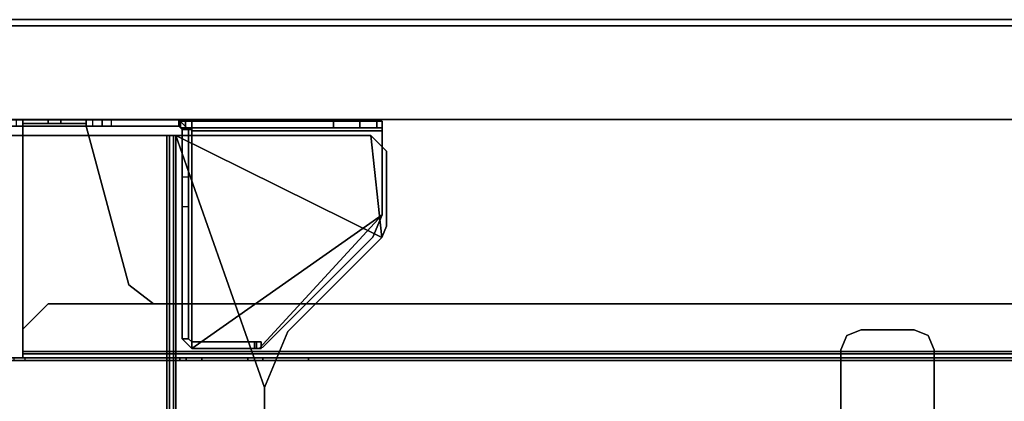
# Model space of a CAD drawing. Units: inches. Extents: x 0 to 305, y 0 to 291.
# Drawn here: x 142 to 154, y 114 to 119 of the extents above; entities that cross this region are included whole.
import ezdxf

# ---------------------------------------------------------------- set-up
doc = ezdxf.new("R2010")
doc.units = ezdxf.units.IN
doc.header["$MEASUREMENT"] = 0
for name, color, linetype in [('ELEC-BRKT', 1, 'Continuous'), ('TABLE-LEGPANEL', 6, 'Continuous'), ('TABLE-LEGPANELEDGE', 6, 'Continuous'), ('TABLE-STRUCTURE', 6, 'Continuous'), ('TABLE-TOP', 6, 'Continuous'), ('TABLE-TOPEDGE', 6, 'Continuous')]:
    doc.layers.add(name, color=color, linetype=linetype)

# ---------------------------------------------------------------- blocks, each defined once
blk = doc.blocks.new('UDP1EPS_3696LLNN_0T')
at = {"layer": 'TABLE-LEGPANEL'}
for points in [[(-47.824, -17.998, 40.835), (-47.824, 17.924, 40.835), (-47.824, 17.924, 0.481), (-47.824, -17.998, 0.481)], [(-46.66, 17.924, 0.481), (-46.66, 17.924, 40.835), (-46.66, -17.998, 40.835), (-46.66, -17.998, 0.481)]]:
    blk.add_3dface(points, dxfattribs=at)
at = {"layer": 'TABLE-LEGPANELEDGE'}
for points in [[(-47.824, 17.924, 0.481), (-46.66, 17.924, 0.481), (-46.66, -17.998, 0.481), (-47.824, -17.998, 0.481)], [(-47.824, -17.998, 40.835), (-46.66, -17.998, 40.835), (-46.66, 17.924, 40.835), (-47.824, 17.924, 40.835)]]:
    blk.add_3dface(points, dxfattribs=at)
at = {"layer": 'TABLE-STRUCTURE'}
for points, invisible_edges in [([(-44.05, -10.616, 3.859), (-44.05, 10.62, 3.859), (-44.365, 10.305, 3.859), (-44.365, -10.301, 3.859)], 1), ([(-44.365, 10.305, 3.811), (-44.05, 10.62, 3.811), (-44.05, -10.616, 3.811), (-44.365, -10.301, 3.811)], 2), ([(-43.775, 10.62, 1.3), (-43.775, -10.616, 1.3), (-44.365, -8.994, 1.3), (-44.365, 8.998, 1.3)], 10), ([(-44.365, -8.994, 1.348), (-43.775, -10.616, 1.348), (-43.775, 10.62, 1.348), (-44.365, 8.998, 1.348)], 5), ([(-44.05, -10.616, 3.859), (-43.775, -10.616, 3.859), (-43.775, 10.62, 3.859), (-44.05, 10.62, 3.859)], 8), ([(-43.775, 10.62, 3.811), (-43.775, -10.616, 3.811), (-44.05, -10.616, 3.811), (-44.05, 10.62, 3.811)], 4), ([(-43.696, -10.588, 1.3), (-43.696, -7.067, 38.214), (-43.696, 7.071, 38.214), (-43.696, 10.592, 1.3)], 5), ([(-43.661, 7.071, 38.214), (-43.661, -7.067, 38.214), (-43.661, -10.588, 1.3), (-43.661, 10.592, 1.3)], 10), ([(-43.696, -7.067, 38.214), (-43.696, -10.588, 1.3), (-43.696, -10.727, 1.242), (-43.696, -11.738, 38.529)], 13), ([(-43.696, -8.667, 38.529), (-43.696, -8.588, 38.607), (-43.696, -7.067, 38.214), (-43.696, -11.738, 38.529)], 6), ([(-43.696, -7.067, 38.214), (-43.696, -7.636, 39.777), (-43.696, -8.588, 39.71), (-43.696, -8.588, 38.607)], 10), ([(-43.661, -10.727, 1.242), (-43.661, -10.588, 1.3), (-43.661, -7.067, 38.214), (-43.661, -11.738, 38.529)], 14), ([(-43.661, -7.067, 38.214), (-43.661, -8.588, 38.607), (-43.661, -8.667, 38.529), (-43.661, -11.738, 38.529)], 9), ([(-43.661, -8.588, 39.71), (-43.661, -7.636, 39.777), (-43.661, -7.067, 38.214), (-43.661, -8.588, 38.607)], 5), ([(-43.696, -8.588, 39.71), (-43.696, -8.391, 39.907), (-43.696, -7.821, 39.907), (-43.696, -7.636, 39.777)], 8), ([(-43.661, -7.821, 39.907), (-43.661, -8.391, 39.907), (-43.661, -8.588, 39.71), (-43.661, -7.636, 39.777)], 4), ([(-43.775, -10.616, 1.3), (-44.601, -9.299, 1.3), (-44.365, -8.994, 1.3), (-43.775, -10.616, 1.3)], 5), ([(-44.365, -8.994, 1.348), (-44.601, -9.299, 1.348), (-43.775, -10.616, 1.348)], 10), ([(-43.775, -10.616, 1.3), (-46.577, -10.616, 1.3), (-46.577, -9.829, 1.3), (-44.601, -9.299, 1.3)], 8), ([(-46.577, -9.829, 1.348), (-46.577, -10.616, 1.348), (-43.775, -10.616, 1.348), (-44.601, -9.299, 1.348)], 4), ([(-46.656, -9.829, 0.876), (-46.656, -10.616, 0.876), (-46.656, -10.616, 1.269), (-46.656, -9.829, 1.269)], 1), ([(-46.656, -9.829, 0.876), (-46.656, -10.143, 0.561), (-46.656, -10.301, 0.561), (-46.656, -10.616, 0.876)], 8), ([(-46.608, -9.829, 0.876), (-46.608, -10.616, 0.876), (-46.608, -10.301, 0.561), (-46.608, -10.143, 0.561)], 1), ([(-46.608, -9.829, 0.876), (-46.608, -9.829, 1.269), (-46.608, -10.616, 1.269), (-46.608, -10.616, 0.876)], 8)]:
    blk.add_3dface(points, dxfattribs=dict(at, invisible_edges=invisible_edges))
for points in [[(-43.696, 10.62, 3.78), (-43.775, 10.62, 3.859), (-43.775, -10.616, 3.859), (-43.696, -10.616, 3.78)], [(-43.744, -10.616, 3.78), (-43.744, 10.62, 3.78), (-43.775, 10.62, 3.811), (-43.775, -10.616, 3.811)], [(-43.775, 10.62, 1.348), (-43.775, -10.616, 1.348), (-43.744, -10.616, 1.379), (-43.744, 10.62, 1.379)], [(-43.744, 10.62, 3.78), (-43.744, 10.62, 1.379), (-43.744, -10.616, 1.379), (-43.744, -10.616, 3.78)], [(-43.696, 10.592, 1.3), (-43.661, 10.592, 1.3), (-43.661, -10.588, 1.3), (-43.696, -10.588, 1.3)], [(-44.365, 10.305, 3.859), (-44.365, 10.305, 3.811), (-44.365, -10.301, 3.811), (-44.365, -10.301, 3.859)], [(-44.365, -8.994, 1.3), (-44.365, -8.994, 1.348), (-44.365, 8.998, 1.348), (-44.365, 8.998, 1.3)], [(-43.696, 7.071, 38.214), (-43.696, -7.067, 38.214), (-43.661, -7.067, 38.214), (-43.661, 7.071, 38.214)], [(-46.462, -6.293, 40.825), (-45.193, -6.154, 40.825), (-45.333, -6.096, 40.825), (-46.265, -6.096, 40.825)], [(-45.333, -6.096, 40.777), (-45.193, -6.154, 40.777), (-46.462, -6.293, 40.777), (-46.265, -6.096, 40.777)], [(-46.265, -6.096, 40.777), (-46.462, -6.293, 40.777), (-46.462, -6.293, 40.825), (-46.265, -6.096, 40.825)], [(-46.265, -6.096, 40.777), (-46.265, -6.096, 40.825), (-45.333, -6.096, 40.825), (-45.333, -6.096, 40.777)], [(-45.193, -6.154, 40.777), (-45.333, -6.096, 40.777), (-45.333, -6.096, 40.825), (-45.193, -6.154, 40.825)], [(-46.637, -8.656, 39.36), (-46.637, -8.656, 40.56), (-46.637, -6.153, 40.011), (-46.637, -6.219, 39.793)], [(-46.637, -8.597, 40.619), (-46.637, -6.153, 40.619), (-46.637, -6.153, 40.011), (-46.637, -8.656, 40.56)], [(-46.517, -8.518, 40.738), (-46.517, -6.153, 40.738), (-46.637, -6.153, 40.619), (-46.637, -8.518, 40.619)], [(-46.557, -6.153, 40.619), (-46.637, -6.153, 40.619), (-46.517, -6.153, 40.738), (-46.517, -6.153, 40.658)], [(-46.557, -6.153, 40.619), (-46.557, -6.153, 40.011), (-46.637, -6.153, 40.011), (-46.637, -6.153, 40.619)], [(-46.557, -6.219, 39.793), (-46.637, -6.219, 39.793), (-46.637, -6.153, 40.011), (-46.557, -6.153, 40.011)], [(-46.637, -8.656, 39.36), (-46.637, -6.219, 39.793), (-46.637, -6.43, 39.477), (-46.637, -8.597, 39.301)], [(-46.557, -6.219, 39.793), (-46.557, -6.43, 39.477), (-46.637, -6.43, 39.477), (-46.637, -6.219, 39.793)], [(-46.557, -8.518, 40.619), (-46.557, -6.153, 40.619), (-46.517, -6.153, 40.658), (-46.517, -8.518, 40.658)], [(-46.557, -6.153, 40.011), (-46.557, -8.656, 40.56), (-46.557, -8.656, 39.36), (-46.557, -6.219, 39.793)], [(-46.557, -6.153, 40.011), (-46.557, -6.153, 40.619), (-46.557, -8.597, 40.619), (-46.557, -8.656, 40.56)], [(-46.557, -6.43, 39.477), (-46.557, -6.219, 39.793), (-46.557, -8.656, 39.36), (-46.557, -8.597, 39.301)], [(-43.812, -8.518, 40.658), (-46.517, -8.518, 40.658), (-46.517, -6.153, 40.658), (-45.475, -6.153, 40.658)], [(-46.517, -6.153, 40.738), (-46.517, -8.518, 40.738), (-43.812, -8.518, 40.738), (-45.475, -6.153, 40.738)], [(-45.475, -6.153, 40.658), (-46.517, -6.153, 40.658), (-46.517, -6.153, 40.738), (-45.475, -6.153, 40.738)], [(-46.462, -8.715, 40.825), (-45.193, -6.154, 40.825), (-46.462, -6.293, 40.825), (-46.462, -8.715, 40.825)], [(-46.462, -8.715, 40.825), (-43.327, -7.613, 40.825), (-44.023, -7.324, 40.825), (-45.193, -6.154, 40.825)], [(-46.462, -6.293, 40.777), (-45.193, -6.154, 40.777), (-46.462, -8.715, 40.777)], [(-44.023, -7.324, 40.777), (-43.327, -7.613, 40.777), (-46.462, -8.715, 40.777), (-45.193, -6.154, 40.777)], [(-43.812, -7.678, 40.658), (-45.475, -6.153, 40.658), (-45.196, -6.269, 40.658), (-43.829, -7.636, 40.658)], [(-45.475, -6.153, 40.658), (-43.812, -7.678, 40.658), (-43.812, -8.518, 40.658)], [(-43.812, -8.518, 40.738), (-43.812, -7.678, 40.738), (-45.475, -6.153, 40.738), (-43.812, -8.518, 40.738)], [(-45.196, -6.269, 40.738), (-45.475, -6.153, 40.738), (-43.812, -7.678, 40.738), (-43.829, -7.636, 40.738)], [(-45.475, -6.153, 40.658), (-45.475, -6.153, 40.738), (-45.196, -6.269, 40.738), (-45.196, -6.269, 40.658)], [(-45.193, -6.154, 40.777), (-45.193, -6.154, 40.825), (-44.023, -7.324, 40.825), (-44.023, -7.324, 40.777)], [(-46.462, -8.715, 40.777), (-46.462, -8.715, 40.825), (-46.462, -6.293, 40.825), (-46.462, -6.293, 40.777)], [(-43.829, -7.636, 40.658), (-45.196, -6.269, 40.658), (-45.196, -6.269, 40.738), (-43.829, -7.636, 40.738)], [(-46.637, -6.758, 39.301), (-46.637, -8.597, 39.301), (-46.637, -6.43, 39.477)], [(-46.557, -6.758, 39.301), (-46.637, -6.758, 39.301), (-46.637, -6.43, 39.477), (-46.557, -6.43, 39.477)], [(-46.557, -6.43, 39.477), (-46.557, -8.597, 39.301), (-46.557, -6.758, 39.301), (-46.557, -6.43, 39.477)], [(-46.557, -6.758, 39.301), (-46.557, -8.597, 39.301), (-46.637, -8.597, 39.301), (-46.637, -6.758, 39.301)], [(-43.696, -7.636, 39.777), (-43.661, -7.636, 39.777), (-43.661, -7.067, 38.214), (-43.696, -7.067, 38.214)], [(-43.327, -7.613, 40.777), (-44.023, -7.324, 40.777), (-44.023, -7.324, 40.825), (-43.327, -7.613, 40.825)], [(46.457, -8.715, 40.825), (43.322, -7.613, 40.825), (-43.327, -7.613, 40.825), (-46.462, -8.715, 40.825)], [(-43.327, -7.613, 40.777), (43.322, -7.613, 40.777), (46.457, -8.715, 40.777), (-46.462, -8.715, 40.777)], [(-43.892, -7.653, 7.692), (-43.892, -7.738, 7.292), (-43.892, -7.712, 40.629), (-43.892, -7.653, 40.57)], [(-43.892, -7.738, 7.292), (-43.892, -7.653, 7.692), (-43.812, -7.653, 7.692), (-43.812, -7.738, 7.292)], [(-43.892, -7.653, 40.57), (-43.812, -7.653, 40.57), (-43.812, -7.653, 7.692), (-43.892, -7.653, 7.692)], [(-43.892, -7.653, 40.57), (-43.892, -7.712, 40.629), (-43.812, -7.712, 40.629), (-43.812, -7.653, 40.57)], [(-43.829, -7.636, 40.658), (-43.829, -7.636, 40.738), (-43.812, -7.678, 40.738), (-43.812, -7.678, 40.658)], [(-43.812, -7.712, 40.629), (-43.812, -7.738, 7.292), (-43.812, -7.653, 7.692), (-43.812, -7.653, 40.57)], [(-43.812, -8.518, 40.658), (-43.812, -7.678, 40.658), (-43.812, -7.678, 40.738), (-43.812, -8.518, 40.738)], [(-43.696, -7.636, 39.777), (-43.696, -7.821, 39.907), (-43.661, -7.821, 39.907), (-43.661, -7.636, 39.777)], [(-43.327, -7.613, 40.777), (-43.327, -7.613, 40.825), (43.322, -7.613, 40.825), (43.322, -7.613, 40.777)], [(-43.892, -8.518, 5.536), (-43.892, -8.518, 40.629), (-43.892, -7.712, 40.629), (-43.892, -7.738, 7.292)], [(-43.892, -8.518, 40.629), (-43.812, -8.518, 40.629), (-43.812, -7.712, 40.629), (-43.892, -7.712, 40.629)], [(-43.892, -7.738, 7.292), (-43.812, -7.738, 7.292), (-43.812, -8.518, 5.536), (-43.892, -8.518, 5.536)], [(-43.812, -7.712, 40.629), (-43.812, -8.518, 40.629), (-43.812, -8.518, 5.536), (-43.812, -7.738, 7.292)], [(-43.696, -8.391, 39.907), (-43.661, -8.391, 39.907), (-43.661, -7.821, 39.907), (-43.696, -7.821, 39.907)], [(-43.696, -8.391, 39.907), (-43.696, -8.588, 39.71), (-43.661, -8.588, 39.71), (-43.661, -8.391, 39.907)], [(-46.537, -8.558, 39.083), (-46.537, -8.558, 0.663), (-46.656, -8.677, 0.663), (-46.656, -8.677, 39.083)], [(-46.537, -8.558, 39.083), (-46.656, -8.677, 39.083), (-46.576, -8.677, 39.083), (-46.537, -8.638, 39.083)], [(-46.656, -8.677, 0.663), (-46.576, -8.677, 0.663), (-46.537, -8.638, 0.663), (-46.537, -8.558, 0.663)], [(-46.557, -8.597, 40.619), (-46.557, -8.518, 40.619), (-46.637, -8.518, 40.619), (-46.637, -8.597, 40.619)], [(-46.537, -8.518, 40.658), (-46.537, -8.518, 40.738), (-46.637, -8.518, 40.619), (-46.557, -8.518, 40.619)], [(-43.812, -8.518, 40.738), (-46.537, -8.518, 40.738), (-46.537, -8.638, 40.619), (-43.931, -8.638, 40.619)], [(-46.537, -8.518, 40.658), (-46.537, -8.558, 40.619), (-46.537, -8.638, 40.619), (-46.537, -8.518, 40.738)], [(-46.537, -8.558, 0.663), (-46.537, -8.558, 40.619), (-43.931, -8.558, 40.619), (-45.944, -8.558, 0.663)], [(-46.537, -8.558, 39.083), (-46.537, -8.638, 39.083), (-46.537, -8.638, 40.619), (-46.537, -8.558, 40.619)], [(-46.537, -8.638, 0.663), (-46.537, -8.558, 0.663), (-45.944, -8.558, 0.663), (-45.944, -8.638, 0.663)], [(-45.944, -8.558, 0.663), (-43.931, -8.558, 40.619), (-43.931, -8.558, 5.269), (-45.576, -8.558, 0.918)], [(-45.944, -8.558, 0.663), (-45.944, -8.638, 0.663), (-45.576, -8.638, 0.918), (-45.576, -8.558, 0.918)], [(-45.576, -8.638, 0.918), (-45.576, -8.558, 0.918), (-43.931, -8.558, 5.269), (-43.931, -8.638, 5.269)], [(-43.931, -8.638, 5.269), (-43.812, -8.518, 5.536), (-43.812, -8.518, 40.629), (-43.931, -8.638, 40.619)], [(-43.892, -8.518, 40.629), (-43.892, -8.518, 5.536), (-43.931, -8.558, 5.269), (-43.931, -8.558, 40.619)], [(-43.931, -8.558, 5.269), (-43.892, -8.518, 5.536), (-43.812, -8.518, 5.536), (-43.931, -8.638, 5.269)], [(-43.892, -8.518, 40.629), (-43.931, -8.558, 40.619), (-43.931, -8.638, 40.619), (-43.812, -8.518, 40.629)], [(-46.656, -9.75, 1.53), (-46.656, -10.695, 1.53), (-46.656, -11.767, 39.083), (-46.656, -8.677, 39.083)], [(-46.656, -9.75, 1.53), (-46.656, -8.677, 39.083), (-46.656, -9.632, 1.411), (-46.656, -9.75, 1.53)], [(-46.656, -8.677, 39.083), (-46.656, -8.677, 0.663), (-46.656, -9.514, 0.663), (-46.656, -9.632, 1.411)], [(-46.656, -11.767, 39.083), (-46.576, -11.767, 39.083), (-46.576, -8.677, 39.083), (-46.656, -8.677, 39.083)], [(-46.576, -9.514, 0.663), (-46.656, -9.514, 0.663), (-46.656, -8.677, 0.663), (-46.576, -8.677, 0.663)], [(-46.637, -8.597, 39.301), (-46.637, -8.656, 39.36), (-46.557, -8.656, 39.36), (-46.557, -8.597, 39.301)], [(-46.557, -8.597, 40.619), (-46.637, -8.597, 40.619), (-46.637, -8.656, 40.56), (-46.557, -8.656, 40.56)], [(-46.557, -8.656, 39.36), (-46.557, -8.656, 40.56), (-46.637, -8.656, 40.56), (-46.637, -8.656, 39.36)], [(-46.537, -8.638, 0.663), (-46.537, -8.638, 39.083), (-46.576, -8.677, 39.083), (-46.576, -8.677, 0.663)], [(-46.576, -11.767, 39.083), (-46.576, -10.695, 1.53), (-46.576, -9.75, 1.53), (-46.576, -8.677, 39.083)], [(-46.576, -9.632, 1.411), (-46.576, -8.677, 39.083), (-46.576, -9.75, 1.53)], [(-46.576, -9.514, 0.663), (-46.576, -8.677, 0.663), (-46.576, -8.677, 39.083), (-46.576, -9.632, 1.411)], [(-43.931, -8.638, 40.619), (-46.537, -8.638, 40.619), (-46.537, -8.638, 0.663), (-45.944, -8.638, 0.663)], [(-43.931, -8.638, 5.269), (-43.931, -8.638, 40.619), (-45.944, -8.638, 0.663), (-45.576, -8.638, 0.918)], [(-43.696, -8.588, 38.607), (-43.661, -8.588, 38.607), (-43.661, -8.588, 39.71), (-43.696, -8.588, 39.71)], [(-43.696, -8.588, 38.607), (-43.696, -8.667, 38.529), (-43.661, -8.667, 38.529), (-43.661, -8.588, 38.607)], [(-43.696, -11.738, 38.529), (-43.661, -11.738, 38.529), (-43.661, -8.667, 38.529), (-43.696, -8.667, 38.529)], [(46.457, -8.715, 40.777), (46.457, -8.746, 40.746), (-46.462, -8.746, 40.746), (-46.462, -8.715, 40.777)], [(-46.462, -8.794, 40.746), (46.457, -8.794, 40.746), (46.457, -8.715, 40.825), (-46.462, -8.715, 40.825)], [(-46.462, -8.715, 40.777), (-46.462, -8.746, 40.746), (-46.462, -8.794, 40.746), (-46.462, -8.715, 40.825)], [(46.457, -8.746, 38.655), (46.457, -8.825, 38.575), (-46.462, -8.825, 38.575), (-46.462, -8.746, 38.655)], [(46.457, -8.746, 38.655), (-46.462, -8.746, 38.655), (-46.462, -8.746, 40.746), (46.457, -8.746, 40.746)], [(-46.462, -8.746, 38.655), (-46.462, -8.794, 38.655), (-46.462, -8.794, 40.746), (-46.462, -8.746, 40.746)], [(-46.462, -8.746, 38.655), (-46.462, -8.825, 38.575), (-46.462, -8.825, 38.623), (-46.462, -8.794, 38.655)], [(-46.462, -8.794, 40.746), (-46.462, -8.794, 38.655), (46.457, -8.794, 38.655), (46.457, -8.794, 40.746)], [(-46.462, -8.825, 38.623), (46.457, -8.825, 38.623), (46.457, -8.794, 38.655), (-46.462, -8.794, 38.655)], [(46.457, -11.619, 38.575), (-46.462, -11.619, 38.575), (-46.462, -8.825, 38.575), (46.457, -8.825, 38.575)], [(-46.462, -8.825, 38.623), (-46.462, -11.619, 38.623), (46.457, -11.619, 38.623), (46.457, -8.825, 38.623)], [(-46.462, -11.619, 38.575), (-46.462, -11.619, 38.623), (-46.462, -8.825, 38.623), (-46.462, -8.825, 38.575)], [(-44.365, -8.994, 1.3), (-44.601, -9.299, 1.3), (-44.601, -9.299, 1.348), (-44.365, -8.994, 1.348)], [(-46.577, -9.829, 1.3), (-46.577, -9.829, 1.348), (-44.601, -9.299, 1.348), (-44.601, -9.299, 1.3)], [(-46.656, -9.632, 0.782), (-46.656, -9.632, 1.411), (-46.656, -9.514, 0.663), (-46.656, -9.632, 0.782)], [(-46.656, -9.632, 0.782), (-46.576, -9.632, 0.782), (-46.576, -9.514, 0.663), (-46.656, -9.514, 0.663)], [(-46.576, -9.514, 0.663), (-46.576, -9.632, 1.411), (-46.576, -9.632, 0.782)], [(-46.576, -9.632, 1.411), (-46.656, -9.632, 1.411), (-46.656, -9.632, 0.782), (-46.576, -9.632, 0.782)], [(-46.656, -9.75, 1.53), (-46.576, -9.75, 1.53), (-46.576, -9.632, 1.411), (-46.656, -9.632, 1.411)], [(-46.576, -10.695, 1.53), (-46.656, -10.695, 1.53), (-46.656, -9.75, 1.53), (-46.576, -9.75, 1.53)], [(-46.577, -9.829, 1.3), (-46.608, -9.829, 1.269), (-46.656, -9.829, 1.269), (-46.577, -9.829, 1.348)], [(-46.608, -9.829, 0.876), (-46.656, -9.829, 0.876), (-46.656, -9.829, 1.269), (-46.608, -9.829, 1.269)], [(-46.608, -9.829, 0.876), (-46.608, -10.143, 0.561), (-46.656, -10.143, 0.561), (-46.656, -9.829, 0.876)], [(-46.577, -9.829, 1.348), (-46.656, -9.829, 1.269), (-46.656, -10.616, 1.269), (-46.577, -10.616, 1.348)], [(-46.577, -10.616, 1.3), (-46.608, -10.616, 1.269), (-46.608, -9.829, 1.269), (-46.577, -9.829, 1.3)], [(-46.608, -10.301, 0.561), (-46.656, -10.301, 0.561), (-46.656, -10.143, 0.561), (-46.608, -10.143, 0.561)], [(-46.608, -10.301, 0.561), (-46.608, -10.616, 0.876), (-46.656, -10.616, 0.876), (-46.656, -10.301, 0.561)], [(-44.05, -10.616, 3.859), (-44.365, -10.301, 3.859), (-44.365, -10.301, 3.811), (-44.05, -10.616, 3.811)], [(-46.608, -10.616, 1.269), (-46.656, -10.616, 1.269), (-46.656, -10.616, 0.876), (-46.608, -10.616, 0.876)], [(-46.608, -10.616, 1.269), (-46.577, -10.616, 1.3), (-46.577, -10.616, 1.348), (-46.656, -10.616, 1.269)], [(-43.775, -10.616, 1.3), (-43.775, -10.616, 1.348), (-46.577, -10.616, 1.348), (-46.577, -10.616, 1.3)], [(-44.05, -10.616, 3.859), (-44.05, -10.616, 3.811), (-43.775, -10.616, 3.811), (-43.775, -10.616, 3.859)], [(-43.775, -10.616, 1.3), (-43.696, -10.616, 1.379), (-43.744, -10.616, 1.379), (-43.775, -10.616, 1.348)], [(-43.696, -10.616, 3.78), (-43.775, -10.616, 3.859), (-43.775, -10.616, 3.811), (-43.744, -10.616, 3.78)], [(-43.696, -10.616, 3.78), (-43.744, -10.616, 3.78), (-43.744, -10.616, 1.379), (-43.696, -10.616, 1.379)], [(-43.661, -10.588, 1.3), (-43.696, -10.588, 1.3), (-43.696, -10.727, 1.242), (-43.661, -10.727, 1.242)]]:
    blk.add_3dface(points, dxfattribs=at)
at = {"layer": 'TABLE-TOP'}
for points in [[(47.978, -17.998, 42), (47.978, 18.002, 42), (-47.902, 18.002, 42), (-47.902, -17.998, 42)], [(-47.902, 18.002, 40.836), (47.978, 18.002, 40.836), (47.978, -17.998, 40.836), (-47.902, -17.998, 40.836)]]:
    blk.add_3dface(points, dxfattribs=at)
at = {"layer": 'TABLE-TOPEDGE'}
blk.add_3dface([(-47.902, 18.002, 42), (-47.902, 18.002, 40.836), (-47.902, -17.998, 40.836), (-47.902, -17.998, 42)], dxfattribs=at)
blk = doc.blocks.new('UDP1416_3K18M_0T')
at = {"layer": 'ELEC-BRKT'}
for points, invisible_edges in [([(-44.045, 0.457, -0.915), (-44.045, -0.202, -0.915), (-43.972, -0.378, -0.915), (-43.972, 0.634, -0.915)], 4), ([(-44.045, -0.202, -0.985), (-44.045, 0.457, -0.985), (-43.972, 0.634, -0.985), (-43.972, -0.378, -0.985)], 4), ([(-43.972, 0.634, -0.915), (-43.972, -0.378, -0.915), (-43.795, -0.452, -0.915), (-43.795, 0.707, -0.915)], 5), ([(-43.972, -0.378, -0.985), (-43.972, 0.634, -0.985), (-43.795, 0.707, -0.985), (-43.795, -0.452, -0.985)], 5), ([(-43.795, 0.707, -0.985), (-42.865, 0.707, -0.985), (-42.865, -0.452, -0.985), (-43.795, -0.452, -0.985)], 8), ([(-42.795, 0.707, -0.915), (-43.795, 0.707, -0.915), (-43.795, -0.452, -0.915), (-42.795, -0.452, -0.915)], 2)]:
    blk.add_3dface(points, dxfattribs=dict(at, invisible_edges=invisible_edges))
for points in [[(-43.972, 0.634, -0.915), (-43.972, 0.634, -0.985), (-44.045, 0.457, -0.985), (-44.045, 0.457, -0.915)], [(-43.795, 0.707, -0.915), (-43.795, 0.707, -0.985), (-43.972, 0.634, -0.985), (-43.972, 0.634, -0.915)], [(-42.795, 0.707, -0.915), (-42.865, 0.707, -0.985), (-43.795, 0.707, -0.985), (-43.795, 0.707, -0.915)], [(-44.045, 0.457, -0.915), (-44.045, 0.457, -0.985), (-44.045, -0.202, -0.985), (-44.045, -0.202, -0.915)], [(-44.045, -0.202, -0.915), (-44.045, -0.202, -0.985), (-43.972, -0.378, -0.985), (-43.972, -0.378, -0.915)], [(-43.972, -0.378, -0.915), (-43.972, -0.378, -0.985), (-43.795, -0.452, -0.985), (-43.795, -0.452, -0.915)], [(-43.795, -0.452, -0.915), (-43.795, -0.452, -0.985), (-42.865, -0.452, -0.985), (-42.795, -0.452, -0.915)]]:
    blk.add_3dface(points, dxfattribs=at)

msp = doc.modelspace()

# ---------------------------------------------------------------- block references
at = {"rotation": 270}
for name, p in [('UDP1EPS_3696LLNN_0T', (152.332, 71.216)), ('UDP1416_3K18M_0T', (152.332, 71.216, 42))]:
    msp.add_blockref(name, p, dxfattribs=at)

doc.saveas('drawing.dxf')
